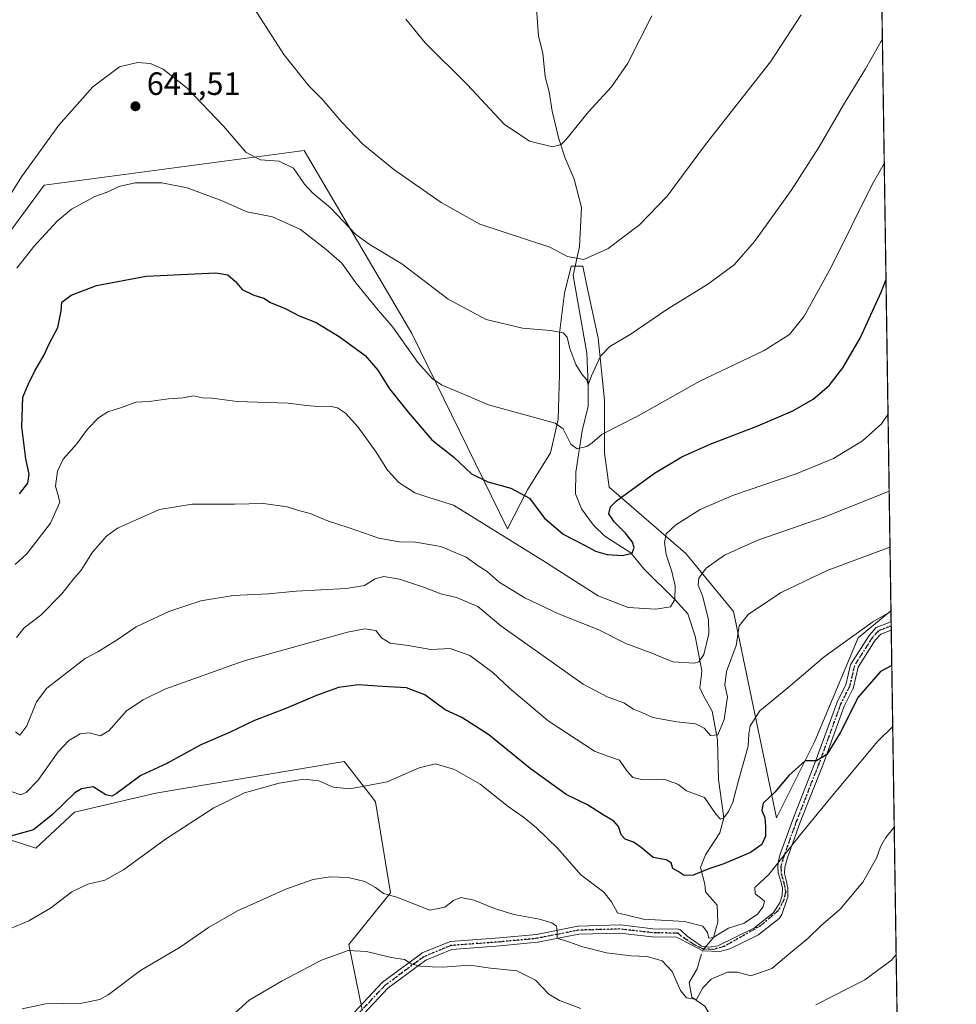
# Model space of a CAD drawing. Units: metres. Extents: x 600592 to 604037, y 4731478 to 4733842.
# Drawn here: x 603746 to 604037, y 4732756 to 4733062 of the extents above; entities that cross this region are included whole.
import ezdxf

# ---------------------------------------------------------------- set-up
doc = ezdxf.new("R2010")
doc.units = ezdxf.units.M
doc.header["$MEASUREMENT"] = 0
doc.linetypes.add('DGN Style 4', pattern=[2.6384748266838614, 1.318413404963828, -0.6592067024819142, 0.001648016756204785, -0.6592067024819142])
doc.linetypes.add('DGN Style 5', pattern=[1.1536117293433497, 0.4944050268614355, -0.6592067024819142])
for name, color, linetype, lineweight in [('Antena Cxs', 7, 'Continuous', 0), ('Camino Cxs', 7, 'Continuous', 0), ('Camino eje', 30, 'DGN Style 4', 13), ('Comarca CxS', 21, 'Continuous', 0), ('Comunidad Autónoma CxS', 142, 'Continuous', 0), ('Corriente natural lineal', 142, 'Continuous', 13), ('Corriente natural lineal oculto', 9, 'DGN Style 4', 13), ('Cultivos herbáceos CxS', 92, 'Continuous', 0), ('Curva de nivel maestra', 30, 'Continuous', 30), ('Curva de nivel normal', 30, 'Continuous', 0), ('Entidad de ámbito territorial CxS', 92, 'Continuous', 0), ('Matorral CxS', 135, 'Continuous', 0), ('Municipio CxS', 4, 'Continuous', 0), ('Provincia CxS', 1, 'Continuous', 0), ('Punto de cota en terreno', 7, 'Continuous', 0), ('Ruta', 7, 'DGN Style 5', 30), ('Rótulo de punto de cota en terreno', 7, 'Continuous', 0)]:
    doc.layers.add(name, color=color, linetype=linetype, lineweight=lineweight)
doc.styles.add('Style-Arial', font='txt')

# ---------------------------------------------------------------- blocks, each defined once
blk = doc.blocks.new('*U23')
at = {"layer": 'Cultivos herbáceos CxS', "color": 92, "linetype": 'Continuous', "lineweight": 0}
for points in [[(604002.3399999999, 4733841.539999999, 566.3396000000066), (604016.8346999995, 4732878.538799999, 669.3549999999959), (604006.6379000006, 4732870.149300001, 670.1245999999956), (603993.1688999999, 4732838.0153, 673.7409000000043), (603981.2544999998, 4732814.172900001, 675.3874000000069), (603967.8603999997, 4732878.311899999, 663.7295000000013), (603953.0356999999, 4732896.342700001, 656.6552999999985), (603929.2185000004, 4732916.9625, 648.1854000000021), (603927.7928999999, 4732927.595899999, 646.0270000000019), (603927.7938999999, 4732944.023700001, 641.590400000001), (603925.7909000004, 4732963.256100001, 638.7725000000064), (603922.1851000005, 4732980.0847, 635.9024999999965), (603920.9830999998, 4732985.694300001, 635.0895000000019), (603917.3771000003, 4732985.694300001, 635.2180999999982), (603915.3734999998, 4732977.279899999, 636.9980999999971), (603913.7704999996, 4732964.858899999, 639.5825000000041), (603913.7701000003, 4732952.037500001, 641.8509999999952), (603913.3695, 4732938.013499999, 644.3699999999953), (603910.9653000003, 4732927.596100001, 646.5556999999973), (603903.8141000001, 4732916.130899999, 649.3622000000032), (603897.5537, 4732904.017700001, 653.5978999999934), (603867.8640999999, 4732964.748299999, 643.1725000000006), (603834.3925000001, 4733021.639699999, 637.3405999999959), (603753.5795, 4733010.841499999, 641.113200000007), (603735.5579000004, 4732986.5845, 641.4201999999932)], [(603734.8797000004, 4732809.950099999, 674.1021999999939), (603750.9369999999, 4732804.767100001, 676.5985999999976), (603762.9159000004, 4732815.9813, 675.6904999999971), (603788.2345000004, 4732821.868899999, 676.6848000000027), (603804.8661000002, 4732824.667099999, 677.6901999999973), (603846.7681, 4732831.7163, 679.3264999999956), (603849.9008999999, 4732827.7149, 679.0774999999994), (603851.6864, 4732825.434699999, 679.3206999999966), (603855.7055000003, 4732820.301300001, 680.4421000000002), (603856.5663000002, 4732819.201900001, 680.7265000000043), (603861.2569000004, 4732790.8323, 684.8239999999934), (603848.3060999997, 4732774.765100001, 688.6478999999963), (603852.4500000002, 4732754.551100001, 693.7501000000047)]]:
    blk.add_polyline3d(points, dxfattribs=at)
blk = doc.blocks.new('5PATER')
at = {"layer": 'Antena Cxs', "linetype": 'Continuous', "lineweight": 0}
h = blk.add_hatch(color=51, dxfattribs=at)
edge = h.paths.add_edge_path()
edge.add_ellipse((0, 0), major_axis=(-0.1095731443231308, -0.1110710700762829), ratio=0.9994222409660322, start_angle=0, end_angle=360)

msp = doc.modelspace()

# ---------------------------------------------------------------- linework, layer by layer
at = {"layer": 'Camino Cxs', "color": 7, "linetype": 'Continuous', "lineweight": 0, "extrusion": (-0.004037201216268377, 0.2681529757208853, 0.963367885399121), "elevation": 1267343.108224022, "flags": 128}
msp.add_lwpolyline([(-675196.5934555065, -4550043.36803761), (-675196.5934555064, -4550040.678832784)], dxfattribs=at)
at = {"layer": 'Camino Cxs', "color": 7, "linetype": 'Continuous', "lineweight": 0}
for points in [[(603849.8969000002, 4732753.715500001, 694.7930999999953), (603858.6076999997, 4732762.9815, 692.328800000003), (603858.7149, 4732763.082900001, 692.3108000000066), (603858.7768999999, 4732763.1317, 692.3013000000064), (603870.8419000005, 4732772.021700001, 689.6410999999935), (603870.9583000002, 4732772.097899999, 689.6119999999937), (603871.1041000001, 4732772.1699, 689.5812000000005), (603879.5179000003, 4732775.6623, 688.4229999999952), (603879.5696999999, 4732775.682499999, 688.4180000000051), (603879.7801000001, 4732775.7389, 688.4026000000014), (603879.9062999999, 4732775.7545, 688.3966999999975), (603895.1321, 4732776.864900001, 687.5736000000034), (603906.6447000002, 4732777.968699999, 686.0449999999983), (603919.4550999999, 4732780.499100001, 683.7480000000069), (603919.6498999996, 4732780.519900001, 683.7112999999954), (603932.5500999996, 4732780.880100001, 681.7027999999991), (603932.6911000004, 4732780.872099999, 681.703800000003), (603942.7867000002, 4732779.725299999, 681.9624999999943), (603950.6661, 4732779.567700001, 681.3329999999987), (603950.8580999998, 4732779.548900001, 681.3220000000001), (603951.0685000002, 4732779.492500001, 681.3175999999949), (603951.2660999997, 4732779.4005, 681.3214000000007), (603951.4445000002, 4732779.2755, 681.3331999999937), (603951.4889000002, 4732779.236500001, 681.3377000000038), (603953.4337999999, 4732777.441299999, 681.5369999999966), (603955.5883, 4732775.947699999, 681.6189000000013), (603957.9694999997, 4732774.2543, 681.5296999999991), (603960.1919999998, 4732773.936799999, 681.6184999999969), (603963.0349000003, 4732774.389699999, 681.6343000000053), (603974.4151, 4732780.0145, 681.6247000000003), (603980.3435000004, 4732784.726700001, 681.5089000000007), (603982.3161000004, 4732787.751300001, 681.2234000000026), (603983.0520000001, 4732790.076500001, 681.4419999999955), (603983.1048999997, 4732792.404800001, 681.468599999993), (603982.4698999999, 4732794.786, 681.133600000001), (603981.7821000004, 4732797.114399999, 680.8225999999995), (603981.6233000001, 4732799.284, 680.2596000000049), (603981.9574999996, 4732801.342700001, 679.824299999993), (603982.3060999997, 4732802.492900001, 679.6826000000001), (603982.3251, 4732802.550899999, 679.6796000000032), (603986.2953000005, 4732813.6669, 678.3671999999933), (603993.2868999997, 4732831.465500001, 675.9723999999987), (603999.9839000005, 4732849.8485, 674.165399999998), (604000.0418999996, 4732849.9827, 674.1535000000003), (604002.8051000005, 4732855.471100001, 673.9802000000054), (604004.2363, 4732861.752900001, 672.8148999999976), (604004.3201000001, 4732861.950099999, 672.7783999999956), (604010.0301000001, 4732870.890100001, 671.6512999999978), (604012.2301000003, 4732873.340100001, 671.452900000004), (604016.8864000002, 4732875.108700001, 671.707899999994), (604016.9254000002, 4732872.518300001, 672.4290999999939), (604013.6401000004, 4732871.280099999, 672.2755000000034), (604011.9700999996, 4732869.420100001, 672.4505999999965), (604006.5900999998, 4732861.0001, 673.4236999999994), (604005.9338999996, 4732857.952299999, 674.0751000000018), (604005.2089000001, 4732854.767700001, 674.6315999999933), (604005.1646999996, 4732854.617500001, 674.6517000000022), (604005.1064999999, 4732854.482899999, 674.6649000000034), (604002.3076999999, 4732848.923900001, 674.7284999999974), (603995.6306999996, 4732830.595100001, 676.5776000000042), (603988.6416999997, 4732812.804099999, 679.3804999999993), (603984.6898999996, 4732801.738700001, 680.7155999999959), (603983.8257999998, 4732798.887499999, 681.0381000000052), (603983.6870999997, 4732796.8498, 681.3460999999952), (603984.1103999997, 4732795.2623, 681.5773000000045), (603984.7454000004, 4732792.3519, 681.9563000000053), (603984.7454000004, 4732789.4944, 681.9894000000058), (603984.5795999998, 4732789.004899999, 681.9404000000068), (603982.9176000003, 4732784.097100001, 682.107799999998), (603982.3268999998, 4732783.191299999, 682.1630000000005), (603982.2374999998, 4732783.070699999, 682.1719000000012), (603982.0833000002, 4732782.9167, 682.1744999999937), (603982.0576999999, 4732782.8957, 682.1738000000041), (603975.8664999995, 4732777.974300001, 682.6325999999972), (603975.7137000002, 4732777.870300001, 682.6275000000023), (603975.6425000001, 4732777.8323, 682.6211999999941), (603966.6995999999, 4732773.4123, 682.366200000004), (603963.5787000004, 4732772.6139, 682.1453000000038), (603958.3399, 4732772.8256, 681.6983999999939), (603955.0591000002, 4732774.571900001, 681.9379999999946), (603950.1416999997, 4732777.0777, 682.0062999999936), (603942.6785000004, 4732777.2269, 682.590200000006), (603942.5625, 4732777.2347, 682.5938000000025), (603932.4967, 4732778.3781, 682.4192000000039), (603919.8243000006, 4732778.0239, 684.2311000000045), (603907.0557000004, 4732775.501700001, 686.7357000000047), (603906.9452999998, 4732775.486099999, 686.7502999999997), (603895.3280999997, 4732774.372500001, 688.0244999999995), (603880.2896999996, 4732773.275900001, 688.840200000006), (603872.2027000004, 4732769.9191, 690.1119999999937), (603860.3513000002, 4732761.1865, 692.7492000000057), (603851.5733000003, 4732751.848900001, 695.3086000000039)], [(603849.8969000002, 4732753.715500001, 694.7930999999953), (603858.6076999997, 4732762.9815, 692.328800000003), (603858.7149, 4732763.082900001, 692.3108000000066), (603858.7768999999, 4732763.1317, 692.3013000000064), (603870.8419000005, 4732772.021700001, 689.6410999999935), (603870.9583000002, 4732772.097899999, 689.6119999999937), (603871.1041000001, 4732772.1699, 689.5812000000005), (603879.5179000003, 4732775.6623, 688.4229999999952), (603879.5696999999, 4732775.682499999, 688.4180000000051), (603879.7801000001, 4732775.7389, 688.4026000000014), (603879.9062999999, 4732775.7545, 688.3966999999975), (603895.1321, 4732776.864900001, 687.5736000000034), (603906.6447000002, 4732777.968699999, 686.0449999999983), (603919.4550999999, 4732780.499100001, 683.7480000000069), (603919.6498999996, 4732780.519900001, 683.7112999999954), (603932.5500999996, 4732780.880100001, 681.7027999999991), (603932.6911000004, 4732780.872099999, 681.703800000003), (603942.7867000002, 4732779.725299999, 681.9624999999943), (603950.6661, 4732779.567700001, 681.3329999999987), (603950.8580999998, 4732779.548900001, 681.3220000000001), (603951.0685000002, 4732779.492500001, 681.3175999999949), (603951.2660999997, 4732779.4005, 681.3214000000007), (603951.4445000002, 4732779.2755, 681.3331999999937), (603951.4889000002, 4732779.236500001, 681.3377000000038), (603953.4337999999, 4732777.441299999, 681.5369999999966), (603955.5883, 4732775.947699999, 681.6189000000013), (603957.9694999997, 4732774.2543, 681.5296999999991), (603960.1919999998, 4732773.936799999, 681.6184999999969), (603963.0349000003, 4732774.389699999, 681.6343000000053), (603974.4151, 4732780.0145, 681.6247000000003), (603980.3435000004, 4732784.726700001, 681.5089000000007), (603982.3161000004, 4732787.751300001, 681.2234000000026), (603983.0520000001, 4732790.076500001, 681.4419999999955), (603983.1048999997, 4732792.404800001, 681.468599999993), (603982.4698999999, 4732794.786, 681.133600000001), (603981.7821000004, 4732797.114399999, 680.8225999999995), (603981.6233000001, 4732799.284, 680.2596000000049), (603981.9574999996, 4732801.342700001, 679.824299999993), (603982.3060999997, 4732802.492900001, 679.6826000000001), (603982.3251, 4732802.550899999, 679.6796000000032), (603986.2953000005, 4732813.6669, 678.3671999999933), (603993.2868999997, 4732831.465500001, 675.9723999999987), (603999.9839000005, 4732849.8485, 674.165399999998), (604000.0418999996, 4732849.9827, 674.1535000000003), (604002.8051000005, 4732855.471100001, 673.9802000000054), (604004.2363, 4732861.752900001, 672.8148999999976), (604004.3201000001, 4732861.950099999, 672.7783999999956), (604010.0301000001, 4732870.890100001, 671.6512999999978), (604012.2301000003, 4732873.340100001, 671.452900000004), (604016.8864000002, 4732875.108700001, 671.707899999994)], [(604016.9254000002, 4732872.518300001, 672.4290999999939), (604013.6401000004, 4732871.280099999, 672.2755000000034), (604011.9700999996, 4732869.420100001, 672.4505999999965), (604006.5900999998, 4732861.0001, 673.4236999999994), (604005.9338999996, 4732857.952299999, 674.0751000000018), (604005.2089000001, 4732854.767700001, 674.6315999999933), (604005.1646999996, 4732854.617500001, 674.6517000000022), (604005.1064999999, 4732854.482899999, 674.6649000000034), (604002.3076999999, 4732848.923900001, 674.7284999999974), (603995.6306999996, 4732830.595100001, 676.5776000000042), (603988.6416999997, 4732812.804099999, 679.3804999999993), (603984.6898999996, 4732801.738700001, 680.7155999999959), (603983.8257999998, 4732798.887499999, 681.0381000000052), (603983.6870999997, 4732796.8498, 681.3460999999952), (603984.1103999997, 4732795.2623, 681.5773000000045), (603984.7454000004, 4732792.3519, 681.9563000000053), (603984.7454000004, 4732789.4944, 681.9894000000058), (603984.5795999998, 4732789.004899999, 681.9404000000068), (603982.9176000003, 4732784.097100001, 682.107799999998), (603982.3268999998, 4732783.191299999, 682.1630000000005), (603982.2374999998, 4732783.070699999, 682.1719000000012), (603982.0833000002, 4732782.9167, 682.1744999999937), (603982.0576999999, 4732782.8957, 682.1738000000041), (603975.8664999995, 4732777.974300001, 682.6325999999972), (603975.7137000002, 4732777.870300001, 682.6275000000023), (603975.6425000001, 4732777.8323, 682.6211999999941), (603966.6995999999, 4732773.4123, 682.366200000004), (603963.5787000004, 4732772.6139, 682.1453000000038), (603958.3399, 4732772.8256, 681.6983999999939), (603955.0591000002, 4732774.571900001, 681.9379999999946), (603950.1416999997, 4732777.0777, 682.0062999999936), (603942.6785000004, 4732777.2269, 682.590200000006), (603942.5625, 4732777.2347, 682.5938000000025), (603932.4967, 4732778.3781, 682.4192000000039), (603919.8243000006, 4732778.0239, 684.2311000000045), (603907.0557000004, 4732775.501700001, 686.7357000000047), (603906.9452999998, 4732775.486099999, 686.7502999999997), (603895.3280999997, 4732774.372500001, 688.0244999999995), (603880.2896999996, 4732773.275900001, 688.840200000006), (603872.2027000004, 4732769.9191, 690.1119999999937), (603860.3513000002, 4732761.1865, 692.7492000000057), (603851.5733000003, 4732751.848900001, 695.3086000000039)]]:
    msp.add_polyline3d(points, dxfattribs=at)
at = {"layer": 'Camino eje', "color": 30, "linetype": 'DGN Style 4', "lineweight": 13}
msp.add_polyline3d([(604016.9058999997, 4732873.8135, 672.0691999999982), (604012.9351000005, 4732872.3101, 671.950800000006), (604011.0000999998, 4732870.155099999, 672.0641000000032), (604005.4550999999, 4732861.475099999, 673.1043000000063), (604003.9901000002, 4732855.045100001, 674.3027000000002), (604001.1583000004, 4732849.420499999, 674.4523999999947), (603994.4561000001, 4732831.0231, 676.2473000000027), (603987.4710999997, 4732813.242900001, 678.7532000000066), (603983.5022999998, 4732802.1305, 680.213499999998), (603982.5903000003, 4732799.120800001, 680.6024000000034), (603982.7345000004, 4732796.8498, 681.0706999999966), (603983.4753999999, 4732794.1511, 681.4671999999991), (603984.1103999997, 4732791.1348, 681.7740999999951), (603983.3695, 4732788.2773, 681.540399999998), (603981.7291000001, 4732785.313899999, 681.6108999999997), (603976.2786999998, 4732780.657299999, 681.7887999999948), (603964.9774000002, 4732774.2027, 681.9138999999996), (603961.5148999998, 4732773.3018, 681.7814000000071), (603958.4987000005, 4732773.354800001, 681.6447000000044), (603955.6412000004, 4732774.783500001, 681.7982000000047), (603951.6078000005, 4732777.4255, 681.7115000000049), (603950.6410999997, 4732778.3179, 681.6126999999979), (603942.7034999998, 4732778.476700001, 682.2375999999931), (603932.5500999996, 4732779.630100001, 682.0605999999971), (603919.6847000001, 4732779.270500001, 683.980899999995), (603906.8258999997, 4732776.7305, 686.3515999999945), (603895.2370999996, 4732775.619100001, 687.797900000005), (603879.9971000003, 4732774.507900001, 688.6226000000024), (603871.5833000002, 4732771.0153, 689.8488999999972), (603859.5182999996, 4732762.125299999, 692.4640999999974), (603850.6624999996, 4732752.7051, 695.1419000000024)], dxfattribs=at)
at = {"layer": 'Comarca CxS', "color": 21, "linetype": 'Continuous', "lineweight": 0, "flags": 128}
msp.add_lwpolyline([(602089.63693234, 4733813.185566843), (603713.1458413339, 4733837.252891981), (604002.3400007866, 4733841.53998263), (604028.7808948946, 4732084.860740708), (604037.1600007863, 4731528.169982656), (603742.9787625534, 4731523.813907716), (602336.5803433189, 4731502.988728844)], dxfattribs=at)
at = {"layer": 'Comunidad Autónoma CxS', "color": 142, "linetype": 'Continuous', "lineweight": 0, "flags": 128}
msp.add_lwpolyline([(601433.266239495, 4731489.612947463), (600626.0400007609, 4731477.659982651), (600610.6211907779, 4732537.65391132), (600592.3900007604, 4733790.989982629), (602089.63693234, 4733813.185566843), (603713.1458413339, 4733837.252891981), (604002.3400007866, 4733841.53998263), (604028.7808948946, 4732084.860740708), (604037.1600007863, 4731528.169982656), (603742.9787625534, 4731523.813907716), (602336.5803433189, 4731502.988728844)], close=True, dxfattribs=at)
at = {"layer": 'Corriente natural lineal', "color": 142, "linetype": 'Continuous', "lineweight": 13}
for points in [[(603958.4096999997, 4732773.1513, 681.3978999999963), (603961.6401000004, 4732776.950099999, 680.4471999999951), (603963.0000999998, 4732781.770099999, 678.891499999998), (603962.8101000005, 4732787.020099999, 677.1713000000018), (603959.1201, 4732791.200099999, 676.3258999999962), (603958.9380999999, 4732793.5801, 675.6456000000035), (603957.6228, 4732798.760299999, 674.1242000000057), (603959.2001, 4732802.6601, 673.6533999999956), (603963.5834999997, 4732809.471999999, 671.2939000000042), (603964.8799999999, 4732814.16, 670.377800000002), (603963.1999000004, 4732826.062200001, 667.6160999999993), (603962.8898999998, 4732838.4373, 664.9921999999933), (603961.2758999999, 4732847.3377, 663.226999999999), (603958.6810999997, 4732851.941600001, 662.1837999999989), (603957.4264000002, 4732854.572799999, 661.3686000000016), (603957.8997999998, 4732858.6865, 660.7676999999967), (603958.0012999997, 4732859.8751, 660.5858000000007), (603955.9907999998, 4732870.6447, 657.8945999999996), (603953.6907000003, 4732877.630999999, 655.966499999995), (603949.6799999997, 4732882.07, 654.1658000000025), (603939.9967, 4732891.552800001, 651.4149000000034), (603935.9501, 4732896.5701, 649.9734999999928), (603927.8800999997, 4732901.7301, 648.0097999999998), (603924.3501000004, 4732905.130100001, 647.3125), (603920.6401000004, 4732910.190099999, 646.4272999999957), (603918.7901, 4732914.850099999, 646.2485000000015), (603918.8501000004, 4732921.670100001, 645.6665999999968), (603920.8300999999, 4732934.450099999, 642.7109999999957), (603922.6701999997, 4732942.1503, 641.4817999999941), (603922.6600000003, 4732948.789999999, 640.2992999999988), (603922.3008000003, 4732958.5689, 639.0188999999956), (603918.0674999999, 4732982.7783, 635.6710000000021), (603920.0336999996, 4732991.7941, 634.2268999999942), (603920.6321, 4733003.8465, 632.3892000000051), (603918.3819000004, 4733012.743899999, 631.1383999999962), (603915.5767999999, 4733019.2389, 630.3280999999988), (603913.5768999998, 4733025.239, 629.6021999999939), (603911.4417000003, 4733033.8496, 628.6410999999935), (603910.5835999995, 4733039.827500001, 628.0380000000005), (603909.3477999996, 4733044.477399999, 627.4967999999935), (603908.5722000003, 4733051.822799999, 626.6955000000017), (603907.2785, 4733057.1154, 626.1172999999981), (603906.4028000003, 4733068.752599999, 624.8714000000036)], [(603968.1349, 4732640.288799999, 706.4135999999999), (603967.9700999996, 4732641.550100001, 706.3052000000025), (603968.5301000001, 4732645.7301, 706.2284000000074), (603966.8101000005, 4732649.460100001, 705.9450999999973), (603956.9801000003, 4732655.030099999, 704.1965999999958), (603951.4001000002, 4732665.100099999, 702.8717999999935), (603953.7301000003, 4732676.840100001, 701.0046000000002), (603952.1101000002, 4732681.200099999, 700.3019000000058), (603953.1700999998, 4732691.0601, 698.991399999999), (603953.7100999998, 4732703.690099999, 696.7985000000045), (603953.4901000002, 4732717.280099999, 695.3285000000033), (603955.6300999997, 4732723.720100001, 693.876099999994), (603957.6901000004, 4732732.640100001, 691.8758999999991), (603960.9200999998, 4732740.2301, 689.8292999999976), (603961.6601, 4732745.610099999, 688.5391999999993), (603961.3501000004, 4732751.5801, 687.3090999999986), (603958.9901000002, 4732755.6801, 686.0311999999976), (603954.9501, 4732758.420100001, 685.1178999999975), (603954.1101000002, 4732763.030099999, 684.1343999999954), (603956.6001000004, 4732767.220100001, 682.4391000000032), (603957.5560999997, 4732770.574899999, 681.7529000000068)]]:
    msp.add_polyline3d(points, dxfattribs=at)
at = {"layer": 'Corriente natural lineal oculto', "color": 9, "linetype": 'DGN Style 4', "lineweight": 13, "extrusion": (0.1841628588916578, 0.07403175408972669, 0.980103739810868), "elevation": 462270.0461116028, "flags": 128}
msp.add_lwpolyline([(4165980.817082101, -2279208.798063157), (4165982.760215385, -2279210.336207549), (4165982.88918722, -2279210.586603148)], dxfattribs=at)
at = {"layer": 'Cultivos herbáceos CxS', "color": 92, "linetype": 'Continuous', "lineweight": 0, "extrusion": (-0.00192228109025304, 0.1277122242772825, 0.9918094033661705), "elevation": 603949.2278680147, "flags": 128}
msp.add_lwpolyline([(-675178.0401560947, -4685136.808341418), (-675178.0401560947, -4684480.333176706)], dxfattribs=at)
at = {"layer": 'Cultivos herbáceos CxS', "color": 92, "linetype": 'Continuous', "lineweight": 0}
for points in [[(604016.8346999995, 4732878.538799999, 669.3549999999959), (604006.6379000006, 4732870.149300001, 670.1245999999956), (603993.1688999999, 4732838.0153, 673.7409000000043), (603981.2544999998, 4732814.172900001, 675.3874000000069), (603967.8603999997, 4732878.311899999, 663.7295000000013), (603953.0356999999, 4732896.342700001, 656.6552999999985), (603929.2185000004, 4732916.9625, 648.1854000000021), (603927.7928999999, 4732927.595899999, 646.0270000000019), (603927.7938999999, 4732944.023700001, 641.590400000001), (603925.7909000004, 4732963.256100001, 638.7725000000064), (603922.1851000005, 4732980.0847, 635.9024999999965), (603920.9830999998, 4732985.694300001, 635.0895000000019), (603917.3771000003, 4732985.694300001, 635.2180999999982), (603915.3734999998, 4732977.279899999, 636.9980999999971), (603913.7704999996, 4732964.858899999, 639.5825000000041), (603913.7701000003, 4732952.037500001, 641.8509999999952), (603913.3695, 4732938.013499999, 644.3699999999953), (603910.9653000003, 4732927.596100001, 646.5556999999973), (603903.8141000001, 4732916.130899999, 649.3622000000032), (603897.5537, 4732904.017700001, 653.5978999999934), (603867.8640999999, 4732964.748299999, 643.1725000000006), (603834.3925000001, 4733021.639699999, 637.3405999999959), (603753.5795, 4733010.841499999, 641.113200000007), (603735.5579000004, 4732986.5845, 641.4201999999932)], [(603734.8797000004, 4732809.950099999, 674.1021999999939), (603750.9369999999, 4732804.767100001, 676.5985999999976), (603762.9159000004, 4732815.9813, 675.6904999999971), (603788.2345000004, 4732821.868899999, 676.6848000000027), (603804.8661000002, 4732824.667099999, 677.6901999999973), (603846.7681, 4732831.7163, 679.3264999999956), (603849.9008999999, 4732827.7149, 679.0774999999994), (603851.6864, 4732825.434699999, 679.3206999999966), (603855.7055000003, 4732820.301300001, 680.4421000000002), (603856.5663000002, 4732819.201900001, 680.7265000000043), (603861.2569000004, 4732790.8323, 684.8239999999934), (603848.3060999997, 4732774.765100001, 688.6478999999963), (603852.4500000002, 4732754.551100001, 693.7501000000047)]]:
    msp.add_polyline3d(points, dxfattribs=at)
at = {"layer": 'Curva de nivel maestra', "color": 30, "linetype": 'Continuous', "lineweight": 30, "flags": 128}
for points, elevation in [([(603745.8300000001, 4732914.940099999), (603748.4699999997, 4732918.190099999), (603748.8799999999, 4732921.0101), (603747.8600000005, 4732925.7601), (603746.5499999998, 4732935.700099999), (603746.8499999996, 4732944.960100001), (603748.6200000001, 4732949.130100001), (603750.5199999996, 4732952.890100001), (603753.4699999997, 4732957.9301), (603755.2199999997, 4732961.6801), (603757.79, 4732966.600099999), (603758.8300000001, 4732971.790100001), (603759.0599999996, 4732974.460100001), (603761.9299999997, 4732976.6501), (603769.8300000001, 4732979.600099999), (603785.2199999997, 4732982.540100001), (603806.9199999999, 4732983.550100001), (603810.6100000005, 4732982.9301), (603813.0099999999, 4732980.890100001), (603815.1399999997, 4732978.380100001), (603818.6799999997, 4732976.670100001), (603821.79, 4732975.7501), (603823.9400000004, 4732974.380100001), (603828.4400000004, 4732972.460100001), (603832.8399999999, 4732970.220100001), (603838.1299999999, 4732968.1501), (603841.7999999998, 4732965.8201), (603845.2400000002, 4732963.780099999), (603853.3499999996, 4732957.880100001), (603857.2999999998, 4732953.3201), (603860.9000000004, 4732947.530099999), (603866.7599999999, 4732940.300100001), (603874.0300000003, 4732931.6801), (603880.8799999999, 4732926.280099999), (603886.4000000004, 4732921.130100001), (603891.4600000001, 4732918.600099999), (603898.6299999999, 4732916.6801), (603904.4800000006, 4732913.520099999), (603909.04, 4732907.390100001), (603914.9000000004, 4732902.360099999), (603921.7300000006, 4732898.860099999), (603925.0099999999, 4732897.0801), (603928.5800000001, 4732896.050100001), (603933.3799999999, 4732895.720100001), (603936.3300000001, 4732896.460100001), (603937.0199999996, 4732898.2601), (603936.4900000002, 4732899.850099999), (603934.3399999999, 4732902.6601), (603930.7400000002, 4732906.170100001), (603929.1100000005, 4732908.720100001), (603929.6200000001, 4732910.840100001), (603931.4500000002, 4732912.720100001), (603943.2599999999, 4732921.280099999), (603951.7999999998, 4732926.360099999), (603960.5999999996, 4732930.360099999), (603975.4800000006, 4732935.9801), (603986.3600000005, 4732940.6601), (603992.6699999999, 4732944.3201), (603997.6200000001, 4732948.550100001), (604001.8899999997, 4732954.030099999), (604007.2400000002, 4732963.270099999), (604013.8099999996, 4732977.620100001), (604015.2884999998, 4732981.269099999)], 650), ([(604017.0911999998, 4732861.497300001), (604013.5499999998, 4732859.700099999), (604006.6100000005, 4732851.6501), (604001.0199999996, 4732840.630100001), (603996.9199999999, 4732833.880100001), (603993.6900000004, 4732831.9101), (603990.1500000004, 4732831.880100001), (603985.0800000001, 4732827.3101), (603980.6900000004, 4732822.170100001), (603977.1200000001, 4732818.700099999), (603976.6799999997, 4732816.4801), (603977.6600000003, 4732814.300100001), (603977.79, 4732811.4101), (603977.8300000001, 4732808.5101), (603976.6500000004, 4732805.9001), (603973.2000000002, 4732803.4301), (603964.9000000004, 4732799.920100001), (603960.2000000002, 4732798.380100001), (603955.3499999996, 4732796.380100001), (603952.4900000002, 4732796.300100001), (603950.6799999997, 4732797.450099999), (603949.0599999996, 4732798.470100001), (603948.4800000006, 4732800.2301), (603946.9299999997, 4732801.120100001), (603942.8799999999, 4732801.880100001), (603939.1200000001, 4732805.0001), (603936.7400000002, 4732806.6501), (603934.1699999999, 4732807.540100001), (603932.9000000004, 4732808.890100001), (603932.1399999997, 4732811.5001), (603930.6399999997, 4732813.1601), (603926.8399999999, 4732815.420100001), (603922.4299999997, 4732818.2601), (603915.8200000003, 4732821.440099999), (603904.6699999999, 4732829.5001), (603891.8200000003, 4732840.0101), (603883.4299999997, 4732845.420100001), (603878.2100000001, 4732847.720100001), (603871.8899999997, 4732852.390100001), (603866.2100000001, 4732854.610099999), (603858.7699999996, 4732855.040100001), (603851.1799999997, 4732855.5601), (603845.0800000001, 4732854.690099999), (603838.25, 4732852.220100001), (603828.7100000001, 4732848.200099999), (603818.9100000003, 4732844.4001), (603811.1699999999, 4732840.6801), (603802.2199999997, 4732836.890100001), (603791.6399999997, 4732831.040100001), (603783.5700000003, 4732827.370100001), (603776.04, 4732821.720100001), (603774.5899999999, 4732820.9001), (603772.7100000001, 4732821.380100001), (603768.7300000006, 4732823.770099999), (603765.1399999997, 4732823.2401), (603763.04, 4732821.920100001), (603756.1600000003, 4732815.190099999), (603750.1600000003, 4732810.4801), (603742.29, 4732808.3201)], 675)]:
    msp.add_lwpolyline(points, dxfattribs=dict(at, elevation=elevation))
at = {"layer": 'Curva de nivel normal', "color": 30, "linetype": 'Continuous', "lineweight": 0, "flags": 128}
for points, elevation in [([(603817.0899999999, 4733068.620100001), (603828.0999999996, 4733051.5001), (603835.8600000005, 4733041.7301), (603839.9199999999, 4733037.600099999), (603846.0599999996, 4733030.4001), (603852.6200000001, 4733023.630100001), (603862.2100000001, 4733015.6601), (603876.9900000002, 4733005.460100001), (603888.9800000006, 4732998.710100001), (603910.7599999999, 4732991.5701), (603916.2300000006, 4732988.700099999), (603921.3200000003, 4732987.6801), (603928.9000000004, 4732991.200099999), (603938.6399999997, 4732998.460100001), (603947.29, 4733007.450099999), (603959.2000000002, 4733023.450099999), (603979.4199999999, 4733049.120100001), (603988.8899999997, 4733063.780099999)], 635), ([(603942.5, 4733063.420100001), (603934.9900000002, 4733048.710100001), (603929.9900000002, 4733041.450099999), (603922.7599999999, 4733033.6501), (603915.75, 4733024.880100001), (603914.3200000003, 4733023.4301), (603911.6399999997, 4733022.780099999), (603904.4699999997, 4733024.5001), (603896.5999999996, 4733029.8301), (603885.0499999998, 4733042.100099999), (603872, 4733055.0701), (603865.9699999997, 4733062.450099999)], 630), ([(603738.4500000002, 4733000.780099999), (603746.5199999996, 4733013.450099999), (603758.0899999999, 4733029.450099999), (603768.6500000004, 4733041.450099999), (603776.9500000002, 4733047.5701), (603782.5599999996, 4733048.9801), (603786.6200000001, 4733048.620100001), (603790.4800000006, 4733046.880100001), (603798, 4733041.0101), (603809.2800000003, 4733029.200099999), (603816.2999999998, 4733021.020099999), (603820.7800000003, 4733018.720100001), (603826.5700000003, 4733018.340100001), (603831.0999999996, 4733016.110099999), (603834.4600000001, 4733011.140100001), (603837.0300000003, 4733008.380100001), (603842.5899999999, 4733003.770099999), (603850.4900000002, 4732995.540100001), (603854.5999999996, 4732992.460100001), (603864.7199999997, 4732986.380100001), (603879.1100000005, 4732975.440099999), (603891.0099999999, 4732969.050100001), (603902.2999999998, 4732966.360099999), (603911, 4732965.620100001), (603914.8799999999, 4732964.9101), (603916.2000000002, 4732963.5801), (603916.9400000004, 4732960.0701), (603918.7999999998, 4732955.090100001), (603920.75, 4732952.0801), (603922.2999999998, 4732950.360099999), (603922.6600000003, 4732948.790100001), (603923.75, 4732951.520099999), (603926.4900000002, 4732957.690099999), (603929.4199999999, 4732960.670100001), (603935.75, 4732964.390100001), (603947.1100000005, 4732972.200099999), (603959.8700000001, 4732980.0701), (603968.1100000005, 4732986.040100001), (603974.4299999997, 4732993.350099999), (603985.7599999999, 4733009.1801), (603994.54, 4733022.780099999), (604002.0899999999, 4733035.850099999), (604008.9100000003, 4733046.950099999), (604014.1593000004, 4733056.287500001)], 640), ([(603745.0199999996, 4732985.020099999), (603750.3200000003, 4732991.800100001), (603757.5999999996, 4732999.630100001), (603762.0700000003, 4733003.380100001), (603769.29, 4733007.3301), (603773.0700000003, 4733008.690099999), (603776.7800000003, 4733010.4001), (603781.7800000003, 4733011.600099999), (603790.1100000005, 4733011.5101), (603797.9800000006, 4733010.050100001), (603808.8700000001, 4733005.9301), (603816.5700000003, 4733002.5801), (603824.4800000006, 4733001.0001), (603833.25, 4732997.040100001), (603841.1799999997, 4732990.870100001), (603846.0700000003, 4732986.550100001), (603850.4600000001, 4732980.520099999), (603856.8799999999, 4732972.5601), (603861.9600000001, 4732966.6601), (603869.7100000001, 4732955.7401), (603874.2199999997, 4732950.7401), (603877.0800000001, 4732948.780099999), (603891.7300000006, 4732942.540100001), (603912.4299999997, 4732936.9001), (603914.9000000004, 4732935.0801), (603917.3399999999, 4732930.300100001), (603919.29, 4732928.850099999), (603922.2999999998, 4732929.5601), (603923.9699999997, 4732930.7401), (603927.0099999999, 4732933.4301), (603938.1799999997, 4732939.170100001), (603957.3799999999, 4732949.880100001), (603977.3700000001, 4732959.420100001), (603985.2599999999, 4732964.460100001), (603989.8399999999, 4732970.130100001), (603998.2599999999, 4732985.340100001), (604010.9900000002, 4733010.9901), (604014.7413999997, 4733017.6139)], 645), ([(603744.4699999997, 4732892.960100001), (603748.0899999999, 4732896.200099999), (603755.4699999997, 4732905.7301), (603758.3499999996, 4732912.300100001), (603757.7000000002, 4732915.100099999), (603757.0199999996, 4732917.300100001), (603757.6799999997, 4732921.920100001), (603759.4500000002, 4732925.620100001), (603763.5499999998, 4732930.360099999), (603766.9699999997, 4732934.9801), (603770.4500000002, 4732938.520099999), (603773.3300000001, 4732940.4101), (603777.8700000001, 4732941.880100001), (603782.0199999996, 4732943.360099999), (603786.1799999997, 4732943.5701), (603792.2300000006, 4732944.450099999), (603796.6600000003, 4732944.7301), (603799.9800000006, 4732945.340100001), (603802.7400000002, 4732944.7601), (603805.7599999999, 4732944.610099999), (603813.5199999996, 4732943.620100001), (603829.4400000004, 4732943.110099999), (603835.0999999996, 4732942.380100001), (603838.7400000002, 4732942.020099999), (603842.3300000001, 4732942.130100001), (603844.7699999996, 4732941.610099999), (603847.1900000004, 4732940.0001), (603851.1699999999, 4732935.5701), (603856.7699999996, 4732927.8201), (603860.3099999996, 4732922.2401), (603863.8099999996, 4732918.450099999), (603868.7800000003, 4732915.220100001), (603873.1600000003, 4732913.710100001), (603880.7599999999, 4732911.4101), (603908.6100000005, 4732894.130100001), (603925.7599999999, 4732883.210100001), (603935.0800000001, 4732879.5801), (603943.75, 4732879.050100001), (603948.2699999996, 4732879.790100001), (603949.6799999997, 4732882.0701), (603949.7000000002, 4732886.3201), (603948.7400000002, 4732890.790100001), (603946.9800000006, 4732896.0001), (603946.3799999999, 4732899.7601), (603946.9900000002, 4732902.4101), (603949.9299999997, 4732905.2401), (603957.4699999997, 4732910.0101), (603967.8300000001, 4732914.4301), (603987.3399999999, 4732921.0801), (603998.9800000006, 4732925.880100001), (604007.9800000006, 4732931.3201), (604013.9100000003, 4732936.630100001), (604015.9159000004, 4732939.5833)], 655), ([(604016.2758, 4732915.6766), (603996.4199999999, 4732907.7601), (603975.4199999999, 4732900.520099999), (603965.0800000001, 4732895.780099999), (603959.4199999999, 4732891.770099999), (603957.0800000001, 4732888.6601), (603956.8499999996, 4732886.470100001), (603958.2000000002, 4732883.140100001), (603960.0999999996, 4732875.800100001), (603960.1799999997, 4732871.370100001), (603958.7000000002, 4732864.960100001), (603957.1200000001, 4732862.700099999), (603955.75, 4732862.2601), (603948.9900000002, 4732862.690099999), (603941.9500000002, 4732865.610099999), (603934.4100000003, 4732868.390100001), (603925.9600000001, 4732872.5801), (603913.4900000002, 4732877.5701), (603902.9400000004, 4732882.540100001), (603895.04, 4732887.420100001), (603891.3200000003, 4732890.700099999), (603888.5, 4732892.540100001), (603884.7800000003, 4732895.2501), (603876.8499999996, 4732898.5601), (603868.9800000006, 4732899.860099999), (603863.9000000004, 4732899.940099999), (603857.6399999997, 4732901.0801), (603848.04, 4732904.420100001), (603841.9800000006, 4732906.4301), (603836.2599999999, 4732908.790100001), (603832.5800000001, 4732909.7301), (603829.0999999996, 4732910.870100001), (603821.7400000002, 4732911.850099999), (603812.6900000004, 4732911.720100001), (603799.5700000003, 4732911.670100001), (603789.3499999996, 4732909.970100001), (603776.29, 4732904.200099999), (603772.9400000004, 4732901.7401), (603768.5199999996, 4732896.800100001), (603765.0300000003, 4732891.140100001), (603762.4600000001, 4732888.140100001), (603759.0700000003, 4732883.800100001), (603752.5300000003, 4732877.220100001), (603747.3399999999, 4732873.190099999), (603744.9199999999, 4732870.280099999)], 660), ([(603744.6399999997, 4732840.940099999), (603745.9800000006, 4732839.8301), (603748.1200000001, 4732842.8201), (603751.0999999996, 4732850.270099999), (603754.3600000005, 4732854.4801), (603766.2999999998, 4732863.700099999), (603770.1699999999, 4732865.770099999), (603776.2100000001, 4732869.520099999), (603782.1100000005, 4732873.5001), (603792.3399999999, 4732878.3301), (603802.2000000002, 4732881.610099999), (603812.3399999999, 4732883.2401), (603823.2999999998, 4732883.800100001), (603831.8799999999, 4732884.620100001), (603847.4600000001, 4732885.460100001), (603853.0999999996, 4732886.450099999), (603856.4400000004, 4732888.460100001), (603859.1699999999, 4732889.1501), (603864.04, 4732888.4101), (603871.8300000001, 4732885.8201), (603876.8499999996, 4732883.800100001), (603881.7599999999, 4732882.6501), (603888.3399999999, 4732879.860099999), (603895.5300000003, 4732873.8101), (603921.1799999997, 4732855.6801), (603928.6200000001, 4732851.840100001), (603933.7999999998, 4732849.920100001), (603936.7999999998, 4732847.9801), (603939.3700000001, 4732846.960100001), (603942.7999999998, 4732845.4101), (603950.2300000006, 4732843.9901), (603956.0700000003, 4732843.390100001), (603958.7100000001, 4732842.0801), (603960.7400000002, 4732839.7501), (603962.9600000001, 4732840.0101), (603964.9299999997, 4732844.770099999), (603966.0199999996, 4732851.7501), (603965.2000000002, 4732855.4101), (603965.7000000002, 4732859.640100001), (603968.6600000003, 4732867.800100001), (603969.6600000003, 4732873.8101), (603972.54, 4732877.520099999), (603982.7400000002, 4732884.200099999), (603997.04, 4732891.030099999), (604016.5373000001, 4732898.299500001)], 665), ([(604016.8383999999, 4732878.295299999), (604011.1699999999, 4732875.0701), (603996.0999999996, 4732864.270099999), (603984.75, 4732854.540100001), (603976.0800000001, 4732847.4101), (603973.0099999999, 4732842.8201), (603972.6799999997, 4732840.3201), (603972.4400000004, 4732836.440099999), (603969.3899999997, 4732825.8101), (603967.7199999997, 4732819.090100001), (603966.3700000001, 4732816.140100001), (603964.8799999999, 4732814.1601), (603963.8399999999, 4732813.7601), (603962.4400000004, 4732815.2401), (603958.8200000003, 4732820.4801), (603953.2100000001, 4732822.600099999), (603950.54, 4732824.600099999), (603946.25, 4732826.1801), (603939.7400000002, 4732825.9801), (603936.5899999999, 4732826.670100001), (603934.7100000001, 4732828.8201), (603932.4199999999, 4732832.120100001), (603928.7699999996, 4732833.340100001), (603924.7000000002, 4732834.870100001), (603910.25, 4732844.300100001), (603898.2300000006, 4732854.470100001), (603893.0700000003, 4732859.3301), (603885.8799999999, 4732864.600099999), (603879.7800000003, 4732866.8201), (603873.75, 4732866.460100001), (603866.7000000002, 4732867.7501), (603861.1500000004, 4732868.520099999), (603858.4299999997, 4732870.170100001), (603856.6200000001, 4732872.460100001), (603853.2100000001, 4732872.940099999), (603847.8200000003, 4732871.9001), (603815.4400000004, 4732862.880100001), (603791.0599999996, 4732854.1801), (603784.2699999996, 4732850.8201), (603779.1100000005, 4732847.460100001), (603773.6600000003, 4732841.2501), (603771.0099999999, 4732839.620100001), (603767.5199999996, 4732840.5601), (603764.6799999997, 4732840.3201), (603761.1600000003, 4732838.270099999), (603757.8300000001, 4732834.6801), (603751.6100000005, 4732825.7401), (603747.9800000006, 4732822.0101), (603746.29, 4732821.380100001), (603741.2300000006, 4732823.140100001)], 670), ([(604017.3761, 4732842.573000001), (604012.6799999997, 4732837.9001), (603997.6799999997, 4732819.9901), (603989.0899999999, 4732809.550100001), (603978.8200000003, 4732796.620100001), (603974.5, 4732792.4801), (603974.5800000001, 4732790.530099999), (603976.25, 4732789.3301), (603977.5099999999, 4732788.290100001), (603977.1200000001, 4732786.4801), (603975.3300000001, 4732784.2401), (603971.2100000001, 4732781.4801), (603966.2999999998, 4732779.850099999), (603961.5999999996, 4732776.940099999), (603960.2400000002, 4732776.770099999), (603959.8200000003, 4732778.5001), (603958.3099999996, 4732780.520099999), (603952.5999999996, 4732782.0001), (603939.9199999999, 4732782.6601), (603931.8399999999, 4732784.700099999), (603929.9100000003, 4732788.120100001), (603927.5700000003, 4732791.030099999), (603920.4199999999, 4732796.460100001), (603913.2300000006, 4732804.620100001), (603906.6299999999, 4732811.040100001), (603902.54, 4732814.360099999), (603897.7999999998, 4732817.710100001), (603889.1100000005, 4732824.6801), (603881.0899999999, 4732829.200099999), (603875.1900000004, 4732830.9801), (603870.1399999997, 4732829.700099999), (603860.2000000002, 4732825.4101), (603848.5800000001, 4732823.200099999), (603843.3600000005, 4732823.7301), (603838.9199999999, 4732825.710100001), (603834.2400000002, 4732826.1601), (603826.6299999999, 4732824.9101), (603815.79, 4732821.940099999), (603806.3200000003, 4732817.2501), (603791.2699999996, 4732807.550100001), (603778.2100000001, 4732798.020099999), (603772.3899999997, 4732794.780099999), (603767.1100000005, 4732793.530099999), (603762.1100000005, 4732791.220100001), (603755.4500000002, 4732786.100099999), (603748.7199999997, 4732782.1801), (603736.8899999997, 4732777.210100001)], 680), ([(604017.8477999996, 4732811.2334), (604015.2400000002, 4732808.020099999), (604013.5700000003, 4732805.130100001), (604012.3399999999, 4732801.600099999), (604008.1399999997, 4732794.200099999), (604001.0899999999, 4732785.7501), (603995.1299999999, 4732780.7401), (603990.9400000004, 4732776.710100001), (603986.2999999998, 4732772.860099999), (603979.7599999999, 4732767.300100001), (603973.2599999999, 4732765.020099999), (603969.1200000001, 4732766.190099999), (603965.9800000006, 4732766.200099999), (603960.9000000004, 4732764.0001), (603958.29, 4732761.360099999), (603956.3499999996, 4732757.720100001), (603953.25, 4732758.2401), (603951.3899999997, 4732760.5601), (603948.8200000003, 4732766.370100001), (603945.7100000001, 4732769.710100001), (603940.9900000002, 4732771.030099999), (603936.0099999999, 4732771.2401), (603928.3799999999, 4732772.200099999), (603921.0099999999, 4732774.0701), (603916.29, 4732775.780099999), (603913.0599999996, 4732776.8301), (603913.0300000003, 4732778.860099999), (603912.79, 4732780.520099999), (603911.4000000004, 4732781.5001), (603907.5800000001, 4732782.710100001), (603899.6200000001, 4732784.1601), (603893.5300000003, 4732785.970100001), (603887.2800000003, 4732788.630100001), (603883.0899999999, 4732789.4101), (603880.7599999999, 4732788.4801), (603878.1500000004, 4732786.460100001), (603873.4400000004, 4732785.470100001), (603868.9600000001, 4732787.2401), (603863.2100000001, 4732789.520099999), (603859.0800000001, 4732790.690099999), (603856.5800000001, 4732792.5001), (603853.1900000004, 4732794.390100001), (603848.0999999996, 4732795.6801), (603842.4699999997, 4732795.850099999), (603837.2100000001, 4732795.020099999), (603828.6900000004, 4732792.020099999), (603813.6200000001, 4732785.2601), (603804.6500000004, 4732780.090100001), (603795.7999999998, 4732773.9901), (603783.4400000004, 4732766.7601), (603773.4000000004, 4732759.1801), (603770.8300000001, 4732757.7401), (603765.2699999996, 4732756.5801), (603754.0700000003, 4732756.3201), (603746.6799999997, 4732754.790100001)], 685), ([(603920.4299999997, 4732754.880100001), (603913.7800000003, 4732757.360099999), (603910.4600000001, 4732759.4001), (603906.3099999996, 4732763.710100001), (603900.54, 4732766.600099999), (603892.3399999999, 4732767.470100001), (603885.8799999999, 4732768.380100001), (603877.3399999999, 4732767.8101), (603870.9199999999, 4732767.9901), (603867.8200000003, 4732768.7401), (603865.5700000003, 4732770.120100001), (603861.4699999997, 4732770.770099999), (603853.7400000002, 4732772.590100001), (603848.0999999996, 4732772.920100001), (603839.7699999996, 4732769.9801), (603827.5599999996, 4732763.540100001), (603817.2599999999, 4732757.5101), (603807.2300000006, 4732748.4101)], 690), ([(604018.4424999999, 4732771.7247), (604016.9600000001, 4732769.960100001), (604008.7400000002, 4732763.800100001), (603993.4600000001, 4732756.0601)], 690)]:
    msp.add_lwpolyline(points, dxfattribs=dict(at, elevation=elevation))
at = {"layer": 'Entidad de ámbito territorial CxS', "color": 92, "linetype": 'Continuous', "lineweight": 0, "flags": 128}
msp.add_lwpolyline([(604002.3400007866, 4733841.53998263), (604028.7808948946, 4732084.860740708)], dxfattribs=at)
at = {"layer": 'Matorral CxS', "color": 135, "linetype": 'Continuous', "lineweight": 0, "extrusion": (-0.004553003458840375, 0.3026600174596808, 0.9530877105444229), "elevation": 1430340.964474661, "flags": 128}
msp.add_lwpolyline([(-675138.5276001294, -4501476.284683323), (-675138.5276001294, -4501472.685341882)], dxfattribs=at)
at = {"layer": 'Matorral CxS', "color": 135, "linetype": 'Continuous', "lineweight": 0, "extrusion": (-0.004537661233569378, 0.3013937949834857, 0.9534889563995915), "elevation": 1424357.627611215, "flags": 128}
msp.add_lwpolyline([(-675196.5914222256, -4503360.806617761), (-675196.5914222257, -4503359.448084162)], dxfattribs=at)
at = {"layer": 'Matorral CxS', "color": 135, "linetype": 'Continuous', "lineweight": 0, "extrusion": (-0.004560921351173379, 0.3013931247107546, 0.9534890572909142), "elevation": 1424340.405858377, "flags": 128}
msp.add_lwpolyline([(-675561.1825157715, -4503310.216270739), (-675561.1825157715, -4503308.857735702)], dxfattribs=at)
at = {"layer": 'Matorral CxS', "color": 135, "linetype": 'Continuous', "lineweight": 0, "extrusion": (-0.002859552285532877, 0.1899840694688778, 0.981783008769642), "elevation": 898102.198423229, "flags": 128}
msp.add_lwpolyline([(-675177.4561047407, -4637075.265207481), (-675177.4561047407, -4636908.768525796)], dxfattribs=at)
at = {"layer": 'Matorral CxS', "color": 135, "linetype": 'Continuous', "lineweight": 0}
for points in [[(603735.5579000004, 4732986.5845, 641.4201999999932), (603753.5795, 4733010.841499999, 641.113200000007), (603834.3925000001, 4733021.639699999, 637.3405999999959), (603867.8640999999, 4732964.748299999, 643.1725000000006), (603897.5537, 4732904.017700001, 653.5978999999934), (603903.8141000001, 4732916.130899999, 649.3622000000032), (603910.9653000003, 4732927.596100001, 646.5556999999973), (603913.3695, 4732938.013499999, 644.3699999999953), (603913.7701000003, 4732952.037500001, 641.8509999999952), (603913.7704999996, 4732964.858899999, 639.5825000000041), (603915.3734999998, 4732977.279899999, 636.9980999999971), (603917.3771000003, 4732985.694300001, 635.2180999999982), (603920.9830999998, 4732985.694300001, 635.0895000000019), (603922.1851000005, 4732980.0847, 635.9024999999965), (603925.7909000004, 4732963.256100001, 638.7725000000064), (603927.7938999999, 4732944.023700001, 641.590400000001), (603927.7928999999, 4732927.595899999, 646.0270000000019), (603929.2185000004, 4732916.9625, 648.1854000000021), (603953.0356999999, 4732896.342700001, 656.6552999999985), (603967.8603999997, 4732878.311899999, 663.7295000000013), (603981.2544999998, 4732814.172900001, 675.3874000000069), (603993.1688999999, 4732838.0153, 673.7409000000043), (604006.6379000006, 4732870.149300001, 670.1245999999956), (604016.8346999995, 4732878.538799999, 669.3549999999959), (604019.5175000001, 4732700.301100001, 704.0518000000012)], [(604016.8346999995, 4732878.538799999, 669.3549999999959), (604006.6379000006, 4732870.149300001, 670.1245999999956), (603993.1688999999, 4732838.0153, 673.7409000000043), (603981.2544999998, 4732814.172900001, 675.3874000000069), (603967.8603999997, 4732878.311899999, 663.7295000000013), (603953.0356999999, 4732896.342700001, 656.6552999999985), (603929.2185000004, 4732916.9625, 648.1854000000021), (603927.7928999999, 4732927.595899999, 646.0270000000019), (603927.7938999999, 4732944.023700001, 641.590400000001), (603925.7909000004, 4732963.256100001, 638.7725000000064), (603922.1851000005, 4732980.0847, 635.9024999999965), (603920.9830999998, 4732985.694300001, 635.0895000000019), (603917.3771000003, 4732985.694300001, 635.2180999999982), (603915.3734999998, 4732977.279899999, 636.9980999999971), (603913.7704999996, 4732964.858899999, 639.5825000000041), (603913.7701000003, 4732952.037500001, 641.8509999999952), (603913.3695, 4732938.013499999, 644.3699999999953), (603910.9653000003, 4732927.596100001, 646.5556999999973), (603903.8141000001, 4732916.130899999, 649.3622000000032), (603897.5537, 4732904.017700001, 653.5978999999934), (603867.8640999999, 4732964.748299999, 643.1725000000006), (603834.3925000001, 4733021.639699999, 637.3405999999959), (603753.5795, 4733010.841499999, 641.113200000007), (603735.5579000004, 4732986.5845, 641.4201999999932)], [(603852.4500000002, 4732754.551100001, 693.7501000000047), (603848.3060999997, 4732774.765100001, 688.6478999999963), (603861.2569000004, 4732790.8323, 684.8239999999934), (603856.5663000002, 4732819.201900001, 680.7265000000043), (603855.7055000003, 4732820.301300001, 680.4421000000002), (603851.6864, 4732825.434699999, 679.3206999999966), (603849.9008999999, 4732827.7149, 679.0774999999994), (603846.7681, 4732831.7163, 679.3264999999956), (603804.8661000002, 4732824.667099999, 677.6901999999973), (603788.2345000004, 4732821.868899999, 676.6848000000027), (603762.9159000004, 4732815.9813, 675.6904999999971), (603750.9369999999, 4732804.767100001, 676.5985999999976), (603734.8797000004, 4732809.950099999, 674.1021999999939)], [(603734.8797000004, 4732809.950099999, 674.1021999999939), (603750.9369999999, 4732804.767100001, 676.5985999999976), (603762.9159000004, 4732815.9813, 675.6904999999971), (603788.2345000004, 4732821.868899999, 676.6848000000027), (603804.8661000002, 4732824.667099999, 677.6901999999973), (603846.7681, 4732831.7163, 679.3264999999956), (603849.9008999999, 4732827.7149, 679.0774999999994), (603851.6864, 4732825.434699999, 679.3206999999966), (603855.7055000003, 4732820.301300001, 680.4421000000002), (603856.5663000002, 4732819.201900001, 680.7265000000043), (603861.2569000004, 4732790.8323, 684.8239999999934), (603848.3060999997, 4732774.765100001, 688.6478999999963), (603852.4500000002, 4732754.551100001, 693.7501000000047)]]:
    msp.add_polyline3d(points, dxfattribs=at)
at = {"layer": 'Municipio CxS', "color": 4, "linetype": 'Continuous', "lineweight": 0, "flags": 128}
msp.add_lwpolyline([(602089.63693234, 4733813.185566843), (603713.1458413339, 4733837.252891981), (604002.3400007866, 4733841.53998263), (604028.7808948946, 4732084.860740708), (604037.1600007863, 4731528.169982656), (603742.9787625534, 4731523.813907716), (602336.5803433189, 4731502.988728844)], dxfattribs=at)
at = {"layer": 'Provincia CxS', "color": 1, "linetype": 'Continuous', "lineweight": 0, "flags": 128}
msp.add_lwpolyline([(601433.266239495, 4731489.612947463), (600626.0400007609, 4731477.659982651), (600610.6211907779, 4732537.65391132), (600592.3900007604, 4733790.989982629), (602089.63693234, 4733813.185566843), (603713.1458413339, 4733837.252891981), (604002.3400007866, 4733841.53998263), (604028.7808948946, 4732084.860740708), (604037.1600007863, 4731528.169982656), (603742.9787625534, 4731523.813907716), (602336.5803433189, 4731502.988728844)], close=True, dxfattribs=at)
at = {"layer": 'Ruta', "color": 7, "linetype": 'DGN Style 5', "lineweight": 30}
msp.add_polyline3d([(604016.9058999997, 4732873.8135, 672.0691999999982), (604012.9351000005, 4732872.3101, 671.950800000006), (604011.0000999998, 4732870.155099999, 672.0641000000032), (604005.4550999999, 4732861.475099999, 673.1043000000063), (604003.9901000002, 4732855.045100001, 674.3027000000002), (604001.1583000004, 4732849.420499999, 674.4523999999947), (603994.4561000001, 4732831.0231, 676.2473000000027), (603987.4710999997, 4732813.242900001, 678.7532000000066), (603983.5022999998, 4732802.1305, 680.213499999998), (603982.5903000003, 4732799.120800001, 680.6024000000034), (603982.7345000004, 4732796.8498, 681.0706999999966), (603983.4753999999, 4732794.1511, 681.4671999999991), (603984.1103999997, 4732791.1348, 681.7740999999951), (603983.3695, 4732788.2773, 681.540399999998), (603981.7291000001, 4732785.313899999, 681.6108999999997), (603976.2786999998, 4732780.657299999, 681.7887999999948), (603964.9774000002, 4732774.2027, 681.9138999999996), (603961.5148999998, 4732773.3018, 681.7814000000071), (603958.4987000005, 4732773.354800001, 681.6447000000044), (603955.6412000004, 4732774.783500001, 681.7982000000047), (603951.6078000005, 4732777.4255, 681.7115000000049), (603950.6410999997, 4732778.3179, 681.6126999999979), (603942.7034999998, 4732778.476700001, 682.2375999999931), (603932.5500999996, 4732779.630100001, 682.0605999999971), (603919.6847000001, 4732779.270500001, 683.980899999995), (603906.8258999997, 4732776.7305, 686.3515999999945), (603895.2370999996, 4732775.619100001, 687.797900000005), (603879.9971000003, 4732774.507900001, 688.6226000000024), (603871.5833000002, 4732771.0153, 689.8488999999972), (603859.5182999996, 4732762.125299999, 692.4640999999974), (603850.6624999996, 4732752.7051, 695.1419000000024)], dxfattribs=at)

# ---------------------------------------------------------------- block references
at = {"layer": 'Cultivos herbáceos CxS', "color": 92, "linetype": 'Continuous', "lineweight": 0}
msp.add_blockref('*U23', (0, 0), dxfattribs=at)
at = {"layer": 'Punto de cota en terreno', "color": 7, "linetype": 'Continuous', "lineweight": 0, "xscale": 10, "yscale": 10, "zscale": 10}
msp.add_blockref('5PATER', (603781.9100000003, 4733035.359999999, 641.5099999999948), dxfattribs=at)

# ---------------------------------------------------------------- texts
at = {"layer": 'Rótulo de punto de cota en terreno', "color": 7, "linetype": 'Continuous', "lineweight": 0, "style": 'Style-Arial'}
msp.add_text('641,51', height=7.000000000000002, dxfattribs=at).set_placement((603785.4378000004, 4733038.887800001))

doc.saveas('drawing.dxf')
